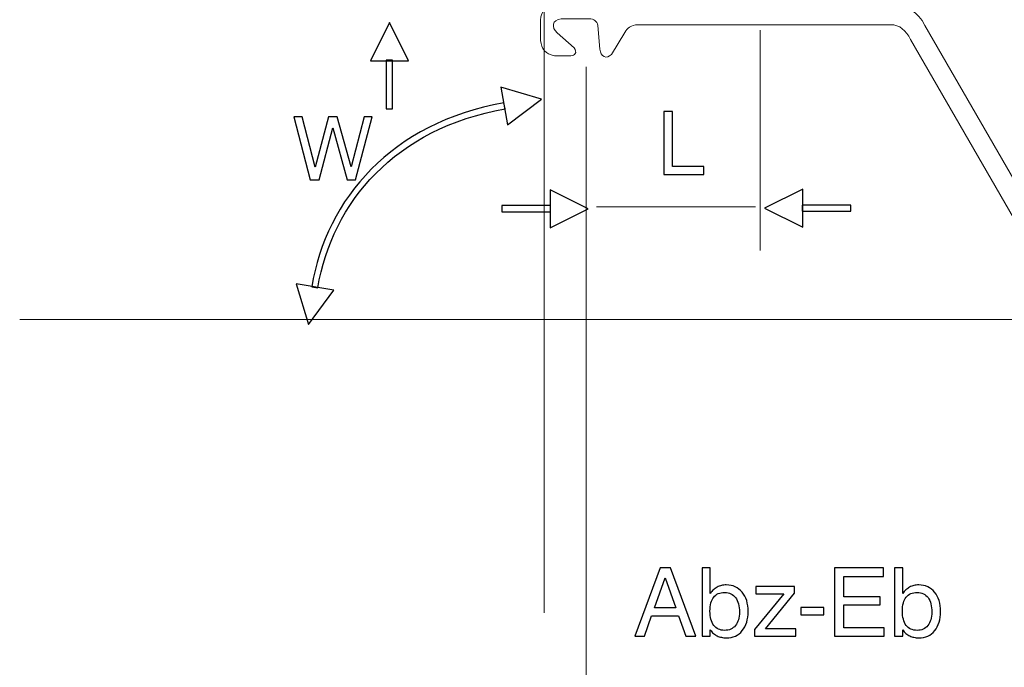
# Model space of a CAD drawing. Units: millimetres. Extents: x -91 to 81, y -81 to 83.
# Drawn here: x 17 to 40, y -12 to 4 of the extents above; entities that cross this region are included whole.
import ezdxf
from ezdxf.lldxf.tags import DXFTag

# ---------------------------------------------------------------- set-up
doc = ezdxf.new("R2010")
doc.units = ezdxf.units.MM
doc.header["$MEASUREMENT"] = 0
doc.layers.add('Layer 1', color=7, linetype='Continuous')
tags = doc.linetypes.add('New Line10', pattern=[0.8, 0.2, -0.2, 0.2, -0.2]).pattern_tags.tags
tags[10:11] = [DXFTag(74, 4), DXFTag(75, 0), DXFTag(340, '0'), DXFTag(46, 1.0), DXFTag(50, 0.0), DXFTag(44, 0.0), DXFTag(45, 0.0)]
tags[8:9] = [DXFTag(74, 4), DXFTag(75, 0), DXFTag(340, '0'), DXFTag(46, 1.0), DXFTag(50, 0.0), DXFTag(44, 0.0), DXFTag(45, 0.0)]
tags[6:7] = [DXFTag(74, 4), DXFTag(75, 0), DXFTag(340, '0'), DXFTag(46, 1.0), DXFTag(50, 0.0), DXFTag(44, 0.0), DXFTag(45, 0.0)]
tags[4:5] = [DXFTag(74, 4), DXFTag(75, 0), DXFTag(340, '0'), DXFTag(46, 1.0), DXFTag(50, 0.0), DXFTag(44, 0.0), DXFTag(45, 0.0)]
tags = doc.linetypes.add('New Line9', pattern=[0.8, 0.2, -0.2, 0.2, -0.2]).pattern_tags.tags
tags[10:11] = [DXFTag(74, 4), DXFTag(75, 0), DXFTag(340, '0'), DXFTag(46, 1.0), DXFTag(50, 0.0), DXFTag(44, 0.0), DXFTag(45, 0.0)]
tags[8:9] = [DXFTag(74, 4), DXFTag(75, 0), DXFTag(340, '0'), DXFTag(46, 1.0), DXFTag(50, 0.0), DXFTag(44, 0.0), DXFTag(45, 0.0)]
tags[6:7] = [DXFTag(74, 4), DXFTag(75, 0), DXFTag(340, '0'), DXFTag(46, 1.0), DXFTag(50, 0.0), DXFTag(44, 0.0), DXFTag(45, 0.0)]
tags[4:5] = [DXFTag(74, 4), DXFTag(75, 0), DXFTag(340, '0'), DXFTag(46, 1.0), DXFTag(50, 0.0), DXFTag(44, 0.0), DXFTag(45, 0.0)]

msp = doc.modelspace()

# ---------------------------------------------------------------- linework, layer by layer
at = {"layer": 'Layer 1', "linetype": 'New Line10', "lineweight": 15}
msp.add_open_spline([(29.2517, -10.2334), (29.2517, -10.2334), (29.2517, 21.9024), (29.2517, 21.9024)], degree=3, dxfattribs=at)
at = {"layer": 'Layer 1', "lineweight": 15}
msp.add_open_spline([(52.8991, -10.8062), (52.8991, -10.8062), (47.3188, -10.8031), (47.3188, -10.8031), (47.3188, -10.8031), (47.0144, -10.8213), (46.8971, -10.7083), (46.7215, -10.3705), (46.7215, -10.3705), (46.7215, -10.3705), (38.4453, 3.9541), (38.4453, 3.9541), (38.4453, 3.9541), (38.2819, 4.2786), (38.0241, 4.4489), (37.6524, 4.4325), (37.6524, 4.4325), (37.6524, 4.4325), (29.5501, 4.4374), (29.5501, 4.4374), (29.5501, 4.4374), (29.3171, 4.4222), (29.181, 4.31), (29.162, 4.0809), (29.162, 4.0809), (29.162, 4.0809), (29.1646, 3.5846), (29.1646, 3.5846), (29.1646, 3.5846), (29.1873, 3.3865), (29.2869, 3.2552), (29.4988, 3.2219), (29.4988, 3.2219), (29.4988, 3.2219), (29.8933, 3.2219), (29.8933, 3.2219), (29.8933, 3.2219), (29.9934, 3.2249), (30.0612, 3.2981), (29.9762, 3.4102), (29.9762, 3.4102), (29.9762, 3.4102), (29.5692, 3.7721), (29.5692, 3.7721), (29.5692, 3.7721), (29.4172, 3.9137), (29.4463, 4.0801), (29.6596, 4.1138), (29.6596, 4.1138), (29.6596, 4.1138), (30.343, 4.1138), (30.343, 4.1138), (30.343, 4.1138), (30.4569, 4.1128), (30.5256, 4.0584), (30.549, 3.9505), (30.549, 3.9505), (30.549, 3.9505), (30.5993, 3.3827), (30.5993, 3.3827), (30.5993, 3.3827), (30.6153, 3.1858), (30.7629, 3.133), (30.8756, 3.2521), (30.8756, 3.2521), (30.8756, 3.2521), (31.1998, 3.7847), (31.1998, 3.7847), (31.1998, 3.7847), (31.2565, 3.889), (31.3493, 3.9625), (31.5214, 3.9681), (31.5214, 3.9681), (31.5214, 3.9681), (37.6124, 3.9687), (37.6124, 3.9687), (37.6124, 3.9687), (37.8441, 3.9759), (37.9891, 3.8244), (38.1027, 3.6157), (38.1027, 3.6157), (38.1027, 3.6157), (46.3435, -10.6618), (46.3435, -10.6618), (46.3435, -10.6618), (46.5756, -11.0796), (46.7915, -11.2882), (47.2838, -11.2844), (47.2838, -11.2844), (47.2838, -11.2844), (53.6881, -11.2756), (53.6881, -11.2756), (53.6881, -11.2756), (53.843, -11.2464), (53.9573, -11.1543), (54.0121, -10.9707), (54.0121, -10.9707), (54.0121, -10.9707), (54.0958, -10.0997), (54.0958, -10.0997), (54.0958, -10.0997), (54.1217, -9.9944), (54.1999, -9.9415), (54.3412, -9.9521), (54.3412, -9.9521), (54.3412, -9.9521), (55.0024, -9.9521), (55.0024, -9.9521), (55.0024, -9.9521), (55.1569, -9.9774), (55.2175, -10.1138), (55.1237, -10.2472), (55.1237, -10.2472), (55.1237, -10.2472), (54.6762, -10.6495), (54.6762, -10.6495), (54.6762, -10.6495), (54.578, -10.7651), (54.6454, -10.8674), (54.809, -10.8434), (54.809, -10.8434), (54.809, -10.8434), (55.1439, -10.8462), (55.1439, -10.8462), (55.1439, -10.8462), (55.295, -10.8287), (55.4702, -10.7192), (55.4788, -10.4786), (55.4788, -10.4786), (55.4788, -10.4786), (55.473, -9.9722), (55.473, -9.9722), (55.473, -9.9722), (55.4322, -9.7494), (55.3079, -9.6454), (55.1208, -9.6309), (55.1208, -9.6309), (55.1208, -9.6309), (54.1218, -9.6336), (54.1218, -9.6336), (54.1218, -9.6336), (53.9739, -9.6456), (53.8762, -9.7078), (53.8129, -9.8045), (53.8129, -9.8045), (53.8129, -9.8045), (53.2528, -10.6407), (53.2528, -10.6407), (53.2528, -10.6407), (53.1505, -10.7429), (53.0321, -10.7966), (52.8991, -10.8062)], degree=3, knots=[0, 0, 0, 0, 0.025641, 0.025641, 0.025641, 0.025641, 0.0512821, 0.0512821, 0.0512821, 0.0512821, 0.0769231, 0.0769231, 0.0769231, 0.0769231, 0.1025641, 0.1025641, 0.1025641, 0.1025641, 0.1282051, 0.1282051, 0.1282051, 0.1282051, 0.1538462, 0.1538462, 0.1538462, 0.1538462, 0.1794872, 0.1794872, 0.1794872, 0.1794872, 0.2051282, 0.2051282, 0.2051282, 0.2051282, 0.2307692, 0.2307692, 0.2307692, 0.2307692, 0.2564103, 0.2564103, 0.2564103, 0.2564103, 0.2820513, 0.2820513, 0.2820513, 0.2820513, 0.3076923, 0.3076923, 0.3076923, 0.3076923, 0.3333333, 0.3333333, 0.3333333, 0.3333333, 0.3589744, 0.3589744, 0.3589744, 0.3589744, 0.3846154, 0.3846154, 0.3846154, 0.3846154, 0.4102564, 0.4102564, 0.4102564, 0.4102564, 0.4358974, 0.4358974, 0.4358974, 0.4358974, 0.4615385, 0.4615385, 0.4615385, 0.4615385, 0.4871795, 0.4871795, 0.4871795, 0.4871795, 0.5128205, 0.5128205, 0.5128205, 0.5128205, 0.5384615, 0.5384615, 0.5384615, 0.5384615, 0.5641026, 0.5641026, 0.5641026, 0.5641026, 0.5897436, 0.5897436, 0.5897436, 0.5897436, 0.6153846, 0.6153846, 0.6153846, 0.6153846, 0.6410256, 0.6410256, 0.6410256, 0.6410256, 0.6666667, 0.6666667, 0.6666667, 0.6666667, 0.6923077, 0.6923077, 0.6923077, 0.6923077, 0.7179487, 0.7179487, 0.7179487, 0.7179487, 0.7435897, 0.7435897, 0.7435897, 0.7435897, 0.7692308, 0.7692308, 0.7692308, 0.7692308, 0.7948718, 0.7948718, 0.7948718, 0.7948718, 0.8205128, 0.8205128, 0.8205128, 0.8205128, 0.8461538, 0.8461538, 0.8461538, 0.8461538, 0.8717949, 0.8717949, 0.8717949, 0.8717949, 0.8974359, 0.8974359, 0.8974359, 0.8974359, 0.9230769, 0.9230769, 0.9230769, 0.9230769, 0.9487179, 0.9487179, 0.9487179, 0.9487179, 1, 1, 1, 1], dxfattribs=at)
at = {"layer": 'Layer 1'}
for points, knots in [([(25.5152, 4.0194), (25.5152, 4.0194), (25.9761, 3.0977), (25.9761, 3.0977), (25.9761, 3.0977), (25.9761, 3.0977), (25.0543, 3.0977), (25.0543, 3.0977), (25.0543, 3.0977), (25.0543, 3.0977), (25.5152, 4.0194), (25.5152, 4.0194)], [0, 0, 0, 0, 0.25, 0.25, 0.25, 0.25, 0.5, 0.5, 0.5, 0.5, 1, 1, 1, 1]), ([(25.4402, 1.934), (25.4402, 1.934), (25.4402, 3.1098), (25.4402, 3.1098), (25.4402, 3.1098), (25.4402, 3.1098), (25.5902, 3.1098), (25.5902, 3.1098), (25.5902, 3.1098), (25.5902, 3.1098), (25.5902, 1.934), (25.5902, 1.934), (25.5902, 1.934), (25.5902, 1.934), (25.4402, 1.934), (25.4402, 1.934)], [0, 0, 0, 0, 0.2, 0.2, 0.2, 0.2, 0.4, 0.4, 0.4, 0.4, 0.6, 0.6, 0.6, 0.6, 1, 1, 1, 1]), ([(29.1906, 2.169), (29.1906, 2.169), (28.3633, 1.5546), (28.3633, 1.5546), (28.3633, 1.5546), (28.3633, 1.5546), (28.2027, 2.4622), (28.2027, 2.4622), (28.2027, 2.4622), (28.2027, 2.4622), (29.1906, 2.169), (29.1906, 2.169)], [0, 0, 0, 0, 0.25, 0.25, 0.25, 0.25, 0.5, 0.5, 0.5, 0.5, 1, 1, 1, 1]), ([(23.7864, -2.3878), (23.7864, -2.3878), (23.6388, -2.3637), (23.6388, -2.3637), (23.6388, -2.3637), (23.6388, -2.3637), (23.6756, -2.1646), (23.6756, -2.1646), (23.6756, -2.1646), (23.6756, -2.1646), (23.7194, -1.9675), (23.7194, -1.9675), (23.7194, -1.9675), (23.7194, -1.9675), (23.7704, -1.7726), (23.7704, -1.7726), (23.7704, -1.7726), (23.7704, -1.7726), (23.8286, -1.5799), (23.8286, -1.5799), (23.8286, -1.5799), (23.8286, -1.5799), (23.8939, -1.3899), (23.8939, -1.3899), (23.8939, -1.3899), (23.8939, -1.3899), (23.9661, -1.2025), (23.9661, -1.2025), (23.9661, -1.2025), (23.9661, -1.2025), (24.0455, -1.0177), (24.0455, -1.0177), (24.0455, -1.0177), (24.0455, -1.0177), (24.1323, -0.8362), (24.1323, -0.8362), (24.1323, -0.8362), (24.1323, -0.8362), (24.2257, -0.6581), (24.2257, -0.6581), (24.2257, -0.6581), (24.2257, -0.6581), (24.3263, -0.4831), (24.3263, -0.4831), (24.3263, -0.4831), (24.3263, -0.4831), (24.4341, -0.3123), (24.4341, -0.3123), (24.4341, -0.3123), (24.4341, -0.3123), (24.5486, -0.1452), (24.5486, -0.1452), (24.5486, -0.1452), (24.5486, -0.1452), (24.6701, 0.0181), (24.6701, 0.0181), (24.6701, 0.0181), (24.6701, 0.0181), (24.799, 0.177), (24.799, 0.177), (24.799, 0.177), (24.799, 0.177), (24.9346, 0.3312), (24.9346, 0.3312), (24.9346, 0.3312), (24.9346, 0.3312), (25.0771, 0.4811), (25.0771, 0.4811), (25.0771, 0.4811), (25.0771, 0.4811), (25.2263, 0.6259), (25.2263, 0.6259), (25.2263, 0.6259), (25.2263, 0.6259), (25.3828, 0.7659), (25.3828, 0.7659), (25.3828, 0.7659), (25.3828, 0.7659), (25.5459, 0.9002), (25.5459, 0.9002), (25.5459, 0.9002), (25.5459, 0.9002), (25.716, 1.0294), (25.716, 1.0294), (25.716, 1.0294), (25.716, 1.0294), (25.8927, 1.1529), (25.8927, 1.1529), (25.8927, 1.1529), (25.8927, 1.1529), (26.0764, 1.2708), (26.0764, 1.2708), (26.0764, 1.2708), (26.0764, 1.2708), (26.2667, 1.3822), (26.2667, 1.3822), (26.2667, 1.3822), (26.2667, 1.3822), (26.4639, 1.4878), (26.4639, 1.4878), (26.4639, 1.4878), (26.4639, 1.4878), (26.6679, 1.5866), (26.6679, 1.5866), (26.6679, 1.5866), (26.6679, 1.5866), (26.8785, 1.6791), (26.8785, 1.6791), (26.8785, 1.6791), (26.8785, 1.6791), (27.0958, 1.7645), (27.0958, 1.7645), (27.0958, 1.7645), (27.0958, 1.7645), (27.3198, 1.8434), (27.3198, 1.8434), (27.3198, 1.8434), (27.3198, 1.8434), (27.5504, 1.9146), (27.5504, 1.9146), (27.5504, 1.9146), (27.5504, 1.9146), (27.7876, 1.979), (27.7876, 1.979), (27.7876, 1.979), (27.7876, 1.979), (28.0316, 2.0354), (28.0316, 2.0354), (28.0316, 2.0354), (28.0316, 2.0354), (28.282, 2.0843), (28.282, 2.0843), (28.282, 2.0843), (28.282, 2.0843), (28.3078, 1.9367), (28.3078, 1.9367), (28.3078, 1.9367), (28.3078, 1.9367), (28.0626, 1.889), (28.0626, 1.889), (28.0626, 1.889), (28.0626, 1.889), (27.824, 1.8335), (27.824, 1.8335), (27.824, 1.8335), (27.824, 1.8335), (27.592, 1.7711), (27.592, 1.7711), (27.592, 1.7711), (27.592, 1.7711), (27.3666, 1.7009), (27.3666, 1.7009), (27.3666, 1.7009), (27.3666, 1.7009), (27.148, 1.6246), (27.148, 1.6246), (27.148, 1.6246), (27.148, 1.6246), (26.9359, 1.5408), (26.9359, 1.5408), (26.9359, 1.5408), (26.9359, 1.5408), (26.7305, 1.4506), (26.7305, 1.4506), (26.7305, 1.4506), (26.7305, 1.4506), (26.5319, 1.3542), (26.5319, 1.3542), (26.5319, 1.3542), (26.5319, 1.3542), (26.3399, 1.2516), (26.3399, 1.2516), (26.3399, 1.2516), (26.3399, 1.2516), (26.1544, 1.1429), (26.1544, 1.1429), (26.1544, 1.1429), (26.1544, 1.1429), (25.9759, 1.0286), (25.9759, 1.0286), (25.9759, 1.0286), (25.9759, 1.0286), (25.8038, 0.9086), (25.8038, 0.9086), (25.8038, 0.9086), (25.8038, 0.9086), (25.6385, 0.783), (25.6385, 0.783), (25.6385, 0.783), (25.6385, 0.783), (25.48, 0.6523), (25.48, 0.6523), (25.48, 0.6523), (25.48, 0.6523), (25.3283, 0.5163), (25.3283, 0.5163), (25.3283, 0.5163), (25.3283, 0.5163), (25.1831, 0.3758), (25.1831, 0.3758), (25.1831, 0.3758), (25.1831, 0.3758), (25.0448, 0.2305), (25.0448, 0.2305), (25.0448, 0.2305), (25.0448, 0.2305), (24.9132, 0.0804), (24.9132, 0.0804), (24.9132, 0.0804), (24.9132, 0.0804), (24.7885, -0.0739), (24.7885, -0.0739), (24.7885, -0.0739), (24.7885, -0.0739), (24.6704, -0.2319), (24.6704, -0.2319), (24.6704, -0.2319), (24.6704, -0.2319), (24.5589, -0.3942), (24.5589, -0.3942), (24.5589, -0.3942), (24.5589, -0.3942), (24.4547, -0.5605), (24.4547, -0.5605), (24.4547, -0.5605), (24.4547, -0.5605), (24.3569, -0.7301), (24.3569, -0.7301), (24.3569, -0.7301), (24.3569, -0.7301), (24.2659, -0.9031), (24.2659, -0.9031), (24.2659, -0.9031), (24.2659, -0.9031), (24.1821, -1.0793), (24.1821, -1.0793), (24.1821, -1.0793), (24.1821, -1.0793), (24.1049, -1.2587), (24.1049, -1.2587), (24.1049, -1.2587), (24.1049, -1.2587), (24.0345, -1.4408), (24.0345, -1.4408), (24.0345, -1.4408), (24.0345, -1.4408), (23.971, -1.6258), (23.971, -1.6258), (23.971, -1.6258), (23.971, -1.6258), (23.9146, -1.8129), (23.9146, -1.8129), (23.9146, -1.8129), (23.9146, -1.8129), (23.8648, -2.0026), (23.8648, -2.0026), (23.8648, -2.0026), (23.8648, -2.0026), (23.822, -2.1943), (23.822, -2.1943), (23.822, -2.1943), (23.822, -2.1943), (23.7864, -2.3878), (23.7864, -2.3878)], [0, 0, 0, 0, 0.0149254, 0.0149254, 0.0149254, 0.0149254, 0.0298507, 0.0298507, 0.0298507, 0.0298507, 0.0447761, 0.0447761, 0.0447761, 0.0447761, 0.0597015, 0.0597015, 0.0597015, 0.0597015, 0.0746269, 0.0746269, 0.0746269, 0.0746269, 0.0895522, 0.0895522, 0.0895522, 0.0895522, 0.1044776, 0.1044776, 0.1044776, 0.1044776, 0.119403, 0.119403, 0.119403, 0.119403, 0.1343284, 0.1343284, 0.1343284, 0.1343284, 0.1492537, 0.1492537, 0.1492537, 0.1492537, 0.1641791, 0.1641791, 0.1641791, 0.1641791, 0.1791045, 0.1791045, 0.1791045, 0.1791045, 0.1940299, 0.1940299, 0.1940299, 0.1940299, 0.2089552, 0.2089552, 0.2089552, 0.2089552, 0.2238806, 0.2238806, 0.2238806, 0.2238806, 0.238806, 0.238806, 0.238806, 0.238806, 0.2537313, 0.2537313, 0.2537313, 0.2537313, 0.2686567, 0.2686567, 0.2686567, 0.2686567, 0.2835821, 0.2835821, 0.2835821, 0.2835821, 0.2985075, 0.2985075, 0.2985075, 0.2985075, 0.3134328, 0.3134328, 0.3134328, 0.3134328, 0.3283582, 0.3283582, 0.3283582, 0.3283582, 0.3432836, 0.3432836, 0.3432836, 0.3432836, 0.358209, 0.358209, 0.358209, 0.358209, 0.3731343, 0.3731343, 0.3731343, 0.3731343, 0.3880597, 0.3880597, 0.3880597, 0.3880597, 0.4029851, 0.4029851, 0.4029851, 0.4029851, 0.4179104, 0.4179104, 0.4179104, 0.4179104, 0.4328358, 0.4328358, 0.4328358, 0.4328358, 0.4477612, 0.4477612, 0.4477612, 0.4477612, 0.4626866, 0.4626866, 0.4626866, 0.4626866, 0.4776119, 0.4776119, 0.4776119, 0.4776119, 0.4925373, 0.4925373, 0.4925373, 0.4925373, 0.5074627, 0.5074627, 0.5074627, 0.5074627, 0.5223881, 0.5223881, 0.5223881, 0.5223881, 0.5373134, 0.5373134, 0.5373134, 0.5373134, 0.5522388, 0.5522388, 0.5522388, 0.5522388, 0.5671642, 0.5671642, 0.5671642, 0.5671642, 0.5820896, 0.5820896, 0.5820896, 0.5820896, 0.5970149, 0.5970149, 0.5970149, 0.5970149, 0.6119403, 0.6119403, 0.6119403, 0.6119403, 0.6268657, 0.6268657, 0.6268657, 0.6268657, 0.641791, 0.641791, 0.641791, 0.641791, 0.6567164, 0.6567164, 0.6567164, 0.6567164, 0.6716418, 0.6716418, 0.6716418, 0.6716418, 0.6865672, 0.6865672, 0.6865672, 0.6865672, 0.7014925, 0.7014925, 0.7014925, 0.7014925, 0.7164179, 0.7164179, 0.7164179, 0.7164179, 0.7313433, 0.7313433, 0.7313433, 0.7313433, 0.7462687, 0.7462687, 0.7462687, 0.7462687, 0.761194, 0.761194, 0.761194, 0.761194, 0.7761194, 0.7761194, 0.7761194, 0.7761194, 0.7910448, 0.7910448, 0.7910448, 0.7910448, 0.8059701, 0.8059701, 0.8059701, 0.8059701, 0.8208955, 0.8208955, 0.8208955, 0.8208955, 0.8358209, 0.8358209, 0.8358209, 0.8358209, 0.8507463, 0.8507463, 0.8507463, 0.8507463, 0.8656716, 0.8656716, 0.8656716, 0.8656716, 0.880597, 0.880597, 0.880597, 0.880597, 0.8955224, 0.8955224, 0.8955224, 0.8955224, 0.9104478, 0.9104478, 0.9104478, 0.9104478, 0.9253731, 0.9253731, 0.9253731, 0.9253731, 0.9402985, 0.9402985, 0.9402985, 0.9402985, 0.9552239, 0.9552239, 0.9552239, 0.9552239, 0.9701493, 0.9701493, 0.9701493, 0.9701493, 1, 1, 1, 1]), ([(23.6028, 0.2217), (23.6028, 0.2217), (23.2072, 1.7436), (23.2072, 1.7436), (23.2072, 1.7436), (23.2072, 1.7436), (23.4082, 1.7436), (23.4082, 1.7436), (23.4082, 1.7436), (23.4082, 1.7436), (23.7192, 0.5265), (23.7192, 0.5265), (23.7192, 0.5265), (23.7192, 0.5265), (24.0409, 1.7436), (24.0409, 1.7436), (24.0409, 1.7436), (24.0409, 1.7436), (24.2567, 1.7436), (24.2567, 1.7436), (24.2567, 1.7436), (24.2567, 1.7436), (24.5888, 0.535), (24.5888, 0.535), (24.5888, 0.535), (24.5888, 0.535), (24.9041, 1.7436), (24.9041, 1.7436), (24.9041, 1.7436), (24.9041, 1.7436), (25.1008, 1.7436), (25.1008, 1.7436), (25.1008, 1.7436), (25.1008, 1.7436), (24.6967, 0.2217), (24.6967, 0.2217), (24.6967, 0.2217), (24.6967, 0.2217), (24.4936, 0.2217), (24.4936, 0.2217), (24.4936, 0.2217), (24.4936, 0.2217), (24.1466, 1.4769), (24.1466, 1.4769), (24.1466, 1.4769), (24.1466, 1.4769), (23.8145, 0.2217), (23.8145, 0.2217), (23.8145, 0.2217), (23.8145, 0.2217), (23.6028, 0.2217), (23.6028, 0.2217)], [0, 0, 0, 0, 0.0714286, 0.0714286, 0.0714286, 0.0714286, 0.1428571, 0.1428571, 0.1428571, 0.1428571, 0.2142857, 0.2142857, 0.2142857, 0.2142857, 0.2857143, 0.2857143, 0.2857143, 0.2857143, 0.3571429, 0.3571429, 0.3571429, 0.3571429, 0.4285714, 0.4285714, 0.4285714, 0.4285714, 0.5, 0.5, 0.5, 0.5, 0.5714286, 0.5714286, 0.5714286, 0.5714286, 0.6428571, 0.6428571, 0.6428571, 0.6428571, 0.7142857, 0.7142857, 0.7142857, 0.7142857, 0.7857143, 0.7857143, 0.7857143, 0.7857143, 0.8571429, 0.8571429, 0.8571429, 0.8571429, 1, 1, 1, 1]), ([(32.143, 0.3552), (32.143, 0.3552), (32.143, 1.8771), (32.143, 1.8771), (32.143, 1.8771), (32.143, 1.8771), (32.3524, 1.8771), (32.3524, 1.8771), (32.3524, 1.8771), (32.3524, 1.8771), (32.3524, 0.5478), (32.3524, 0.5478), (32.3524, 0.5478), (32.3524, 0.5478), (33.1099, 0.5478), (33.1099, 0.5478), (33.1099, 0.5478), (33.1099, 0.5478), (33.1099, 0.3552), (33.1099, 0.3552), (33.1099, 0.3552), (33.1099, 0.3552), (32.143, 0.3552), (32.143, 0.3552)], [0, 0, 0, 0, 0.1428571, 0.1428571, 0.1428571, 0.1428571, 0.2857143, 0.2857143, 0.2857143, 0.2857143, 0.4285714, 0.4285714, 0.4285714, 0.4285714, 0.5714286, 0.5714286, 0.5714286, 0.5714286, 0.7142857, 0.7142857, 0.7142857, 0.7142857, 1, 1, 1, 1]), ([(30.3165, -0.4758), (30.3165, -0.4758), (29.3948, -0.9368), (29.3948, -0.9368), (29.3948, -0.9368), (29.3948, -0.9368), (29.3948, -0.0149), (29.3948, -0.0149), (29.3948, -0.0149), (29.3948, -0.0149), (30.3165, -0.4758), (30.3165, -0.4758)], [0, 0, 0, 0, 0.25, 0.25, 0.25, 0.25, 0.5, 0.5, 0.5, 0.5, 1, 1, 1, 1]), ([(34.5785, -0.4618), (34.5785, -0.4618), (35.5002, -0.0009), (35.5002, -0.0009), (35.5002, -0.0009), (35.5002, -0.0009), (35.5002, -0.9227), (35.5002, -0.9227), (35.5002, -0.9227), (35.5002, -0.9227), (34.5785, -0.4618), (34.5785, -0.4618)], [0, 0, 0, 0, 0.25, 0.25, 0.25, 0.25, 0.5, 0.5, 0.5, 0.5, 1, 1, 1, 1]), ([(28.2312, -0.4008), (28.2312, -0.4008), (29.4069, -0.4008), (29.4069, -0.4008), (29.4069, -0.4008), (29.4069, -0.4008), (29.4069, -0.5508), (29.4069, -0.5508), (29.4069, -0.5508), (29.4069, -0.5508), (28.2312, -0.5508), (28.2312, -0.5508), (28.2312, -0.5508), (28.2312, -0.5508), (28.2312, -0.4008), (28.2312, -0.4008)], [0, 0, 0, 0, 0.2, 0.2, 0.2, 0.2, 0.4, 0.4, 0.4, 0.4, 0.6, 0.6, 0.6, 0.6, 1, 1, 1, 1]), ([(36.6638, -0.5368), (36.6638, -0.5368), (35.4881, -0.5368), (35.4881, -0.5368), (35.4881, -0.5368), (35.4881, -0.5368), (35.4881, -0.3868), (35.4881, -0.3868), (35.4881, -0.3868), (35.4881, -0.3868), (36.6638, -0.3868), (36.6638, -0.3868), (36.6638, -0.3868), (36.6638, -0.3868), (36.6638, -0.5368), (36.6638, -0.5368)], [0, 0, 0, 0, 0.2, 0.2, 0.2, 0.2, 0.4, 0.4, 0.4, 0.4, 0.6, 0.6, 0.6, 0.6, 1, 1, 1, 1]), ([(23.5638, -3.2731), (23.5638, -3.2731), (23.26, -2.2883), (23.26, -2.2883), (23.26, -2.2883), (23.26, -2.2883), (24.1693, -2.4392), (24.1693, -2.4392), (24.1693, -2.4392), (24.1693, -2.4392), (23.5638, -3.2731), (23.5638, -3.2731)], [0, 0, 0, 0, 0.25, 0.25, 0.25, 0.25, 0.5, 0.5, 0.5, 0.5, 1, 1, 1, 1]), ([(31.4407, -10.803), (31.4407, -10.803), (32.0533, -9.1528), (32.0533, -9.1528), (32.0533, -9.1528), (32.0533, -9.1528), (32.3011, -9.1528), (32.3011, -9.1528), (32.3011, -9.1528), (32.3011, -9.1528), (32.916, -10.803), (32.916, -10.803), (32.916, -10.803), (32.916, -10.803), (32.6728, -10.803), (32.6728, -10.803), (32.6728, -10.803), (32.6728, -10.803), (32.4984, -10.3096), (32.4984, -10.3096), (32.4984, -10.3096), (32.4984, -10.3096), (31.8491, -10.3096), (31.8491, -10.3096), (31.8491, -10.3096), (31.8491, -10.3096), (31.6724, -10.803), (31.6724, -10.803), (31.6724, -10.803), (31.6724, -10.803), (31.4407, -10.803), (31.4407, -10.803)], [0, 0, 0, 0, 0.1111111, 0.1111111, 0.1111111, 0.1111111, 0.2222222, 0.2222222, 0.2222222, 0.2222222, 0.3333333, 0.3333333, 0.3333333, 0.3333333, 0.4444444, 0.4444444, 0.4444444, 0.4444444, 0.5555556, 0.5555556, 0.5555556, 0.5555556, 0.6666667, 0.6666667, 0.6666667, 0.6666667, 0.7777778, 0.7777778, 0.7777778, 0.7777778, 1, 1, 1, 1]), ([(33.0674, -10.803), (33.0674, -10.803), (33.0674, -9.1528), (33.0674, -9.1528), (33.0674, -9.1528), (33.0674, -9.1528), (33.2646, -9.1528), (33.2646, -9.1528), (33.2646, -9.1528), (33.2646, -9.1528), (33.2646, -9.7702), (33.2646, -9.7702), (33.2646, -9.7702), (33.2876, -9.7358), (33.3128, -9.7059), (33.3408, -9.6803), (33.3408, -9.6803), (33.3683, -9.6551), (33.3989, -9.6336), (33.4322, -9.6164), (33.4322, -9.6164), (33.4643, -9.5992), (33.4987, -9.5862), (33.5354, -9.577), (33.5354, -9.577), (33.5721, -9.5682), (33.6111, -9.5636), (33.6524, -9.5636), (33.6524, -9.5636), (33.7327, -9.5636), (33.8046, -9.5782), (33.8681, -9.6069), (33.8681, -9.6069), (33.9315, -9.6359), (33.9874, -9.6795), (34.0356, -9.7381), (34.0356, -9.7381), (34.1319, -9.8551), (34.1801, -10.0112), (34.1801, -10.2063), (34.1801, -10.2063), (34.1801, -10.3027), (34.1682, -10.3891), (34.1441, -10.466), (34.1441, -10.466), (34.1204, -10.5429), (34.0848, -10.6102), (34.0379, -10.6676), (34.0379, -10.6676), (33.9897, -10.725), (33.9338, -10.7678), (33.8703, -10.7965), (33.8703, -10.7965), (33.8068, -10.8252), (33.735, -10.8397), (33.6547, -10.8397), (33.6547, -10.8397), (33.6122, -10.8397), (33.5728, -10.8363), (33.5361, -10.8286), (33.5361, -10.8286), (33.4995, -10.8214), (33.4655, -10.8099), (33.4345, -10.7938), (33.4345, -10.7938), (33.4023, -10.7789), (33.3721, -10.7594), (33.3434, -10.7357), (33.3434, -10.7357), (33.3151, -10.7116), (33.2887, -10.6837), (33.2646, -10.6515), (33.2646, -10.6515), (33.2646, -10.6515), (33.2646, -10.803), (33.2646, -10.803), (33.2646, -10.803), (33.2646, -10.803), (33.0674, -10.803), (33.0674, -10.803)], [0, 0, 0, 0, 0.047619, 0.047619, 0.047619, 0.047619, 0.0952381, 0.0952381, 0.0952381, 0.0952381, 0.1428571, 0.1428571, 0.1428571, 0.1428571, 0.1904762, 0.1904762, 0.1904762, 0.1904762, 0.2380952, 0.2380952, 0.2380952, 0.2380952, 0.2857143, 0.2857143, 0.2857143, 0.2857143, 0.3333333, 0.3333333, 0.3333333, 0.3333333, 0.3809524, 0.3809524, 0.3809524, 0.3809524, 0.4285714, 0.4285714, 0.4285714, 0.4285714, 0.4761905, 0.4761905, 0.4761905, 0.4761905, 0.5238095, 0.5238095, 0.5238095, 0.5238095, 0.5714286, 0.5714286, 0.5714286, 0.5714286, 0.6190476, 0.6190476, 0.6190476, 0.6190476, 0.6666667, 0.6666667, 0.6666667, 0.6666667, 0.7142857, 0.7142857, 0.7142857, 0.7142857, 0.7619048, 0.7619048, 0.7619048, 0.7619048, 0.8095238, 0.8095238, 0.8095238, 0.8095238, 0.8571429, 0.8571429, 0.8571429, 0.8571429, 0.9047619, 0.9047619, 0.9047619, 0.9047619, 1, 1, 1, 1]), ([(36.2678, -10.803), (36.2678, -10.803), (36.2678, -9.1528), (36.2678, -9.1528), (36.2678, -9.1528), (36.2678, -9.1528), (37.4448, -9.1528), (37.4448, -9.1528), (37.4448, -9.1528), (37.4448, -9.1528), (37.4448, -9.3571), (37.4448, -9.3571), (37.4448, -9.3571), (37.4448, -9.3571), (36.4903, -9.3571), (36.4903, -9.3571), (36.4903, -9.3571), (36.4903, -9.3571), (36.4903, -9.8505), (36.4903, -9.8505), (36.4903, -9.8505), (36.4903, -9.8505), (37.3714, -9.8505), (37.3714, -9.8505), (37.3714, -9.8505), (37.3714, -9.8505), (37.3714, -10.0433), (37.3714, -10.0433), (37.3714, -10.0433), (37.3714, -10.0433), (36.4903, -10.0433), (36.4903, -10.0433), (36.4903, -10.0433), (36.4903, -10.0433), (36.4903, -10.5964), (36.4903, -10.5964), (36.4903, -10.5964), (36.4903, -10.5964), (37.4632, -10.5964), (37.4632, -10.5964), (37.4632, -10.5964), (37.4632, -10.5964), (37.4632, -10.803), (37.4632, -10.803), (37.4632, -10.803), (37.4632, -10.803), (36.2678, -10.803), (36.2678, -10.803)], [0, 0, 0, 0, 0.0769231, 0.0769231, 0.0769231, 0.0769231, 0.1538462, 0.1538462, 0.1538462, 0.1538462, 0.2307692, 0.2307692, 0.2307692, 0.2307692, 0.3076923, 0.3076923, 0.3076923, 0.3076923, 0.3846154, 0.3846154, 0.3846154, 0.3846154, 0.4615385, 0.4615385, 0.4615385, 0.4615385, 0.5384615, 0.5384615, 0.5384615, 0.5384615, 0.6153846, 0.6153846, 0.6153846, 0.6153846, 0.6923077, 0.6923077, 0.6923077, 0.6923077, 0.7692308, 0.7692308, 0.7692308, 0.7692308, 0.8461538, 0.8461538, 0.8461538, 0.8461538, 1, 1, 1, 1]), ([(37.7156, -10.803), (37.7156, -10.803), (37.7156, -9.1528), (37.7156, -9.1528), (37.7156, -9.1528), (37.7156, -9.1528), (37.9128, -9.1528), (37.9128, -9.1528), (37.9128, -9.1528), (37.9128, -9.1528), (37.9128, -9.7702), (37.9128, -9.7702), (37.9128, -9.7702), (37.9358, -9.7358), (37.961, -9.7059), (37.989, -9.6803), (37.989, -9.6803), (38.0165, -9.6551), (38.0471, -9.6336), (38.0804, -9.6164), (38.0804, -9.6164), (38.1124, -9.5992), (38.1468, -9.5862), (38.1836, -9.577), (38.1836, -9.577), (38.2203, -9.5682), (38.2593, -9.5636), (38.3006, -9.5636), (38.3006, -9.5636), (38.3808, -9.5636), (38.4528, -9.5782), (38.5163, -9.6069), (38.5163, -9.6069), (38.5797, -9.6359), (38.6356, -9.6795), (38.6837, -9.7381), (38.6837, -9.7381), (38.7801, -9.8551), (38.8283, -10.0112), (38.8283, -10.2063), (38.8283, -10.2063), (38.8283, -10.3027), (38.8164, -10.3891), (38.7923, -10.466), (38.7923, -10.466), (38.7686, -10.5429), (38.733, -10.6102), (38.686, -10.6676), (38.686, -10.6676), (38.6379, -10.725), (38.582, -10.7678), (38.5185, -10.7965), (38.5185, -10.7965), (38.455, -10.8252), (38.3831, -10.8397), (38.3029, -10.8397), (38.3029, -10.8397), (38.2604, -10.8397), (38.221, -10.8363), (38.1843, -10.8286), (38.1843, -10.8286), (38.1476, -10.8214), (38.1136, -10.8099), (38.0827, -10.7938), (38.0827, -10.7938), (38.0505, -10.7789), (38.0203, -10.7594), (37.9916, -10.7357), (37.9916, -10.7357), (37.9633, -10.7116), (37.9369, -10.6837), (37.9128, -10.6515), (37.9128, -10.6515), (37.9128, -10.6515), (37.9128, -10.803), (37.9128, -10.803), (37.9128, -10.803), (37.9128, -10.803), (37.7156, -10.803), (37.7156, -10.803)], [0, 0, 0, 0, 0.047619, 0.047619, 0.047619, 0.047619, 0.0952381, 0.0952381, 0.0952381, 0.0952381, 0.1428571, 0.1428571, 0.1428571, 0.1428571, 0.1904762, 0.1904762, 0.1904762, 0.1904762, 0.2380952, 0.2380952, 0.2380952, 0.2380952, 0.2857143, 0.2857143, 0.2857143, 0.2857143, 0.3333333, 0.3333333, 0.3333333, 0.3333333, 0.3809524, 0.3809524, 0.3809524, 0.3809524, 0.4285714, 0.4285714, 0.4285714, 0.4285714, 0.4761905, 0.4761905, 0.4761905, 0.4761905, 0.5238095, 0.5238095, 0.5238095, 0.5238095, 0.5714286, 0.5714286, 0.5714286, 0.5714286, 0.6190476, 0.6190476, 0.6190476, 0.6190476, 0.6666667, 0.6666667, 0.6666667, 0.6666667, 0.7142857, 0.7142857, 0.7142857, 0.7142857, 0.7619048, 0.7619048, 0.7619048, 0.7619048, 0.8095238, 0.8095238, 0.8095238, 0.8095238, 0.8571429, 0.8571429, 0.8571429, 0.8571429, 0.9047619, 0.9047619, 0.9047619, 0.9047619, 1, 1, 1, 1]), ([(31.9179, -10.1168), (31.9179, -10.1168), (32.4318, -10.1168), (32.4318, -10.1168), (32.4318, -10.1168), (32.4318, -10.1168), (32.1771, -9.3892), (32.1771, -9.3892), (32.1771, -9.3892), (32.1771, -9.3892), (31.9179, -10.1168), (31.9179, -10.1168)], [0, 0, 0, 0, 0.25, 0.25, 0.25, 0.25, 0.5, 0.5, 0.5, 0.5, 1, 1, 1, 1]), ([(33.2578, -10.1948), (33.2578, -10.2694), (33.2654, -10.3352), (33.2803, -10.3926), (33.2803, -10.3926), (33.2956, -10.4499), (33.3186, -10.4989), (33.3496, -10.5391), (33.3496, -10.5391), (33.3794, -10.5792), (33.4165, -10.6094), (33.4605, -10.6301), (33.4605, -10.6301), (33.5045, -10.6504), (33.5549, -10.6607), (33.6111, -10.6607), (33.6111, -10.6607), (33.7213, -10.6607), (33.8084, -10.6217), (33.8726, -10.5437), (33.8726, -10.5437), (33.9048, -10.5035), (33.9289, -10.4568), (33.9449, -10.4033), (33.9449, -10.4033), (33.961, -10.3497), (33.969, -10.2889), (33.969, -10.22), (33.969, -10.22), (33.969, -10.1443), (33.961, -10.077), (33.9457, -10.0185), (33.9457, -10.0185), (33.93, -9.9599), (33.9071, -9.9102), (33.8772, -9.8689), (33.8772, -9.8689), (33.8462, -9.8276), (33.8084, -9.7966), (33.7645, -9.7759), (33.7645, -9.7759), (33.7201, -9.7553), (33.6696, -9.745), (33.6134, -9.745), (33.6134, -9.745), (33.5537, -9.745), (33.5018, -9.7545), (33.457, -9.7736), (33.457, -9.7736), (33.4127, -9.7928), (33.376, -9.8207), (33.3473, -9.8574), (33.3473, -9.8574), (33.2876, -9.9332), (33.2578, -10.0456), (33.2578, -10.1948)], [0, 0, 0, 0, 0.0666667, 0.0666667, 0.0666667, 0.0666667, 0.1333333, 0.1333333, 0.1333333, 0.1333333, 0.2, 0.2, 0.2, 0.2, 0.2666667, 0.2666667, 0.2666667, 0.2666667, 0.3333333, 0.3333333, 0.3333333, 0.3333333, 0.4, 0.4, 0.4, 0.4, 0.4666667, 0.4666667, 0.4666667, 0.4666667, 0.5333333, 0.5333333, 0.5333333, 0.5333333, 0.6, 0.6, 0.6, 0.6, 0.6666667, 0.6666667, 0.6666667, 0.6666667, 0.7333333, 0.7333333, 0.7333333, 0.7333333, 0.8, 0.8, 0.8, 0.8, 0.8666667, 0.8666667, 0.8666667, 0.8666667, 1, 1, 1, 1]), ([(35.2974, -9.6027), (35.2974, -9.6027), (35.2974, -9.7656), (35.2974, -9.7656), (35.2974, -9.7656), (35.2974, -9.7656), (34.5953, -10.6217), (34.5953, -10.6217), (34.5953, -10.6217), (34.5953, -10.6217), (35.3295, -10.6217), (35.3295, -10.6217), (35.3295, -10.6217), (35.3295, -10.6217), (35.3295, -10.803), (35.3295, -10.803), (35.3295, -10.803), (35.3295, -10.803), (34.3292, -10.803), (34.3292, -10.803), (34.3292, -10.803), (34.3292, -10.803), (34.3292, -10.6378), (34.3292, -10.6378), (34.3292, -10.6378), (34.3292, -10.6378), (35.0382, -9.7794), (35.0382, -9.7794), (35.0382, -9.7794), (35.0382, -9.7794), (34.3659, -9.7794), (34.3659, -9.7794), (34.3659, -9.7794), (34.3659, -9.7794), (34.3659, -9.6027), (34.3659, -9.6027), (34.3659, -9.6027), (34.3659, -9.6027), (35.2974, -9.6027), (35.2974, -9.6027)], [0, 0, 0, 0, 0.0909091, 0.0909091, 0.0909091, 0.0909091, 0.1818182, 0.1818182, 0.1818182, 0.1818182, 0.2727273, 0.2727273, 0.2727273, 0.2727273, 0.3636364, 0.3636364, 0.3636364, 0.3636364, 0.4545455, 0.4545455, 0.4545455, 0.4545455, 0.5454545, 0.5454545, 0.5454545, 0.5454545, 0.6363636, 0.6363636, 0.6363636, 0.6363636, 0.7272727, 0.7272727, 0.7272727, 0.7272727, 0.8181818, 0.8181818, 0.8181818, 0.8181818, 1, 1, 1, 1]), ([(37.906, -10.1948), (37.906, -10.2694), (37.9136, -10.3352), (37.9285, -10.3926), (37.9285, -10.3926), (37.9438, -10.4499), (37.9668, -10.4989), (37.9978, -10.5391), (37.9978, -10.5391), (38.0276, -10.5792), (38.0647, -10.6094), (38.1086, -10.6301), (38.1086, -10.6301), (38.1526, -10.6504), (38.2031, -10.6607), (38.2593, -10.6607), (38.2593, -10.6607), (38.3695, -10.6607), (38.4566, -10.6217), (38.5208, -10.5437), (38.5208, -10.5437), (38.553, -10.5035), (38.5771, -10.4568), (38.5931, -10.4033), (38.5931, -10.4033), (38.6092, -10.3497), (38.6172, -10.2889), (38.6172, -10.22), (38.6172, -10.22), (38.6172, -10.1443), (38.6092, -10.077), (38.5939, -10.0185), (38.5939, -10.0185), (38.5782, -9.9599), (38.5553, -9.9102), (38.5254, -9.8689), (38.5254, -9.8689), (38.4944, -9.8276), (38.4566, -9.7966), (38.4126, -9.7759), (38.4126, -9.7759), (38.3683, -9.7553), (38.3178, -9.745), (38.2616, -9.745), (38.2616, -9.745), (38.2019, -9.745), (38.1499, -9.7545), (38.1051, -9.7736), (38.1051, -9.7736), (38.0609, -9.7928), (38.0242, -9.8207), (37.9955, -9.8574), (37.9955, -9.8574), (37.9358, -9.9332), (37.906, -10.0456), (37.906, -10.1948)], [0, 0, 0, 0, 0.0666667, 0.0666667, 0.0666667, 0.0666667, 0.1333333, 0.1333333, 0.1333333, 0.1333333, 0.2, 0.2, 0.2, 0.2, 0.2666667, 0.2666667, 0.2666667, 0.2666667, 0.3333333, 0.3333333, 0.3333333, 0.3333333, 0.4, 0.4, 0.4, 0.4, 0.4666667, 0.4666667, 0.4666667, 0.4666667, 0.5333333, 0.5333333, 0.5333333, 0.5333333, 0.6, 0.6, 0.6, 0.6, 0.6666667, 0.6666667, 0.6666667, 0.6666667, 0.7333333, 0.7333333, 0.7333333, 0.7333333, 0.8, 0.8, 0.8, 0.8, 0.8666667, 0.8666667, 0.8666667, 0.8666667, 1, 1, 1, 1]), ([(35.4556, -10.2866), (35.4556, -10.2866), (35.4556, -10.1053), (35.4556, -10.1053), (35.4556, -10.1053), (35.4556, -10.1053), (36.0108, -10.1053), (36.0108, -10.1053), (36.0108, -10.1053), (36.0108, -10.1053), (36.0108, -10.2866), (36.0108, -10.2866), (36.0108, -10.2866), (36.0108, -10.2866), (35.4556, -10.2866), (35.4556, -10.2866)], [0, 0, 0, 0, 0.2, 0.2, 0.2, 0.2, 0.4, 0.4, 0.4, 0.4, 0.6, 0.6, 0.6, 0.6, 1, 1, 1, 1])]:
    msp.add_open_spline(points, degree=3, knots=knots, dxfattribs=at)
at = {"layer": 'Layer 1', "lineweight": 15}
for points in [[(34.4675, -1.483), (34.4675, -1.483), (34.4675, 3.8418), (34.4675, 3.8418)], [(30.2689, -22.368), (30.2689, -22.368), (30.2689, 2.9554), (30.2689, 2.9554)], [(30.5161, -0.4333), (30.5161, -0.4333), (34.3575, -0.4333), (34.3575, -0.4333)]]:
    msp.add_open_spline(points, degree=3, dxfattribs=at)
at = {"layer": 'Layer 1', "linetype": 'New Line9', "lineweight": 15}
msp.add_open_spline([(16.5852, -3.1503), (16.5852, -3.1503), (58.0799, -3.1503), (58.0799, -3.1503)], degree=3, dxfattribs=at)

doc.saveas('drawing.dxf')
